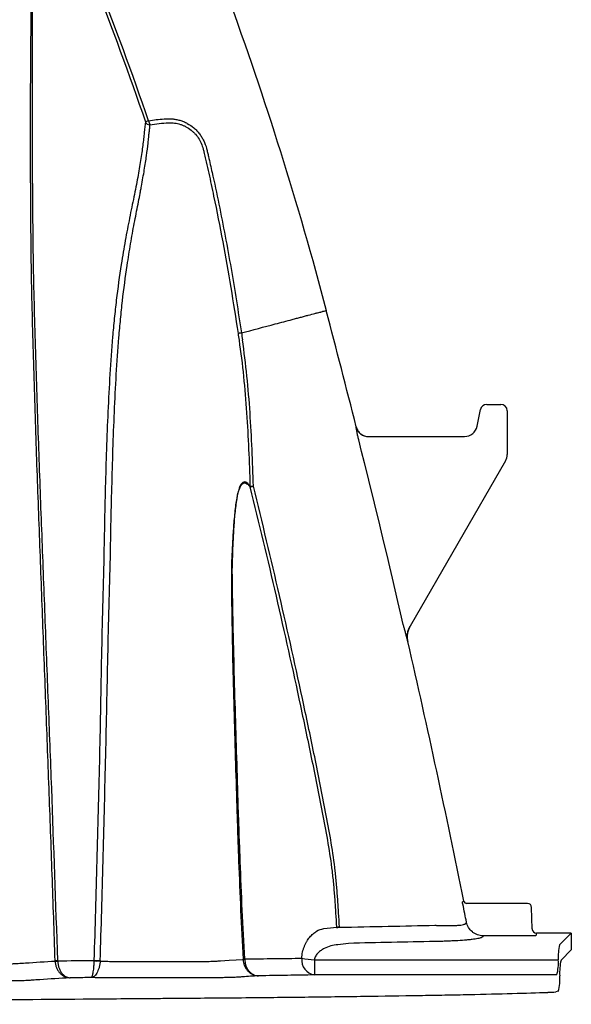
# Model space of a CAD drawing. Units: inches. Extents: x 200 to 359, y -256 to 259.
# Drawn here: x 292 to 299, y -124 to -113 of the extents above; entities that cross this region are included whole.
import ezdxf

# ---------------------------------------------------------------- set-up
doc = ezdxf.new("R2010")
doc.units = ezdxf.units.IN
doc.header["$MEASUREMENT"] = 0

msp = doc.modelspace()

# ---------------------------------------------------------------- linework, layer by layer
at = {"color": 7, "linetype": 'Continuous', "lineweight": 25}
for p, q in [((293.75, -113.924), (293.713, -113.936)), ((294.808, -116.486), (294.808, -116.486)), ((297.593, -117.492), (297.632, -117.298)), ((297.705, -117.237), (297.869, -117.237)), ((297.944, -117.312), (297.944, -117.822)), ((296.176, -117.499), (296.179, -117.499)), ((296.322, -117.612), (297.446, -117.612)), ((297.924, -117.897), (296.808, -119.829)), ((296.783, -120.008), (296.781, -120.011)), ((297.42, -123.049), (297.423, -123.047)), ((297.423, -123.047), (297.437, -123.039)), ((298.18, -123.066), (297.47, -123.066)), ((298.237, -123.365), (298.23, -123.114)), ((297.463, -123.296), (297.467, -123.284)), ((298.286, -123.414), (298.278, -123.445)), ((298.692, -123.414), (298.286, -123.414)), ((298.694, -123.413), (298.287, -123.413)), ((298.557, -123.55), (298.692, -123.414)), ((298.694, -123.413), (298.694, -123.608)), ((298.278, -123.445), (297.663, -123.445)), ((298.574, -123.729), (298.694, -123.608)), ((294.592, -123.736), (294.694, -123.73)), ((294.592, -123.736), (294.592, -123.736)), ((294.694, -123.73), (294.855, -123.72)), ((295.689, -123.725), (295.689, -123.901)), ((295.689, -123.725), (298.541, -123.725)), ((298.524, -123.901), (295.689, -123.901)), ((298.541, -124.093), (298.512, -124.099))]:
    msp.add_line(p, q, dxfattribs=at)
for centre, radius, start, end in [((293.764, -113.914), 0.0561, 203.4638, 273.2025), ((293.854, -113.911), 0.105, 186.8332, 214.2578), ((297.705, -117.312), 0.075, 90, 168.6901), ((297.869, -117.312), 0.075, 0, 90), ((297.446, -117.462), 0.15, 270, 348.6901), ((297.794, -117.822), 0.15, 330, 0), ((294.986, -118.192), 0.0503, 178.1081, 190.5032), ((294.965, -117.927), 0.265, 263.6466, 272.29), ((294.252, -115.273), 3.007, 283.1587, 283.9253), ((298.18, -123.116), 0.05, 1.4942, 90.0063), ((295.944, -122.647), 0.695, 270.3114, 273.187), ((295.908, -122.486), 0.862, 272.6243, 274.9391), ((298.238, -123.366), 0.00131, 127.4146, 175.8844), ((298.286, -123.364), 0.05, 181.7475, 269.9571), ((298.287, -123.414), 0.000932, 114.1946, 174.528), ((298.694, -123.416), 0.00221, 93.8038, 139.2388), ((299.22, -123.698), 0.68, 167.3906, 182.2866), ((292.727, -124.912), 1.177, 91.8999, 93.3909), ((292.631, -121.695), 2.045, 270.7471, 271.605), ((293.2, -121.813), 1.921, 267.3428, 269.5215), ((293.152, -122.904), 0.835, 267.138, 272.1483), ((294.892, -123.994), 0.28, 93.6657, 97.5901), ((294.842, -122.888), 0.832, 270.8667, 272.1817), ((295.721, -123.724), 0.181, 174.8435, 259.6891), ((295.764, -122.492), 1.235, 259.6105, 266.5161), ((298.025, -123.764), 0.518, 344.6268, 4.3065), ((299.19, -123.874), 0.633, 166.712, 183.2911), ((298.017, -123.952), 0.543, 344.911, 4.3727), ((298.406, -123.169), 0.936, 270.8131, 276.5301)]:
    msp.add_arc(centre, radius, start, end, dxfattribs=at)
for points, knots in [([(289.247, -102.239), (289.624, -102.761), (289.99, -103.292), (290.52, -104.101), (290.694, -104.372), (291.035, -104.92), (291.37, -105.471), (291.691, -106.029), (292.007, -106.592), (292.161, -106.875), (292.615, -107.729), (292.904, -108.305), (293.456, -109.471), (293.718, -110.06), (294.091, -110.952), (294.212, -111.251), (294.447, -111.852), (294.561, -112.153), (295.113, -113.666), (295.499, -114.894), (295.828, -116.14)], [0, 0, 0, 0, 0.125, 0.125, 0.1875, 0.1875, 0.25, 0.3125, 0.3125, 0.375, 0.375, 0.5, 0.5, 0.625, 0.625, 0.6875, 0.6875, 0.75, 0.75, 1, 1, 1, 1]), ([(292.441, -110.668), (292.674, -111.205), (292.897, -111.745), (293.322, -112.834), (293.523, -113.383), (293.713, -113.936)], [0, 0, 0, 0, 0.5, 0.5, 1, 1, 1, 1]), ([(293.75, -113.924), (293.56, -113.37), (293.358, -112.821), (292.933, -111.73), (292.709, -111.19), (292.476, -110.653)], [0, 0, 0, 0, 0.5, 0.5, 1, 1, 1, 1]), ([(292.38, -115.681), (292.376, -115.365), (292.373, -115.051), (292.371, -114.582), (292.371, -114.426), (292.371, -114.114), (292.371, -113.959), (292.371, -113.65), (292.371, -113.496), (292.373, -113.268), (292.373, -113.192), (292.374, -113.04), (292.375, -112.965), (292.377, -112.741), (292.379, -112.593), (292.382, -112.376), (292.384, -112.305), (292.387, -112.164), (292.389, -112.094), (292.391, -112.025)], [0, 0, 0, 0, 0.25, 0.25, 0.375, 0.375, 0.5, 0.5, 0.625, 0.625, 0.6875, 0.6875, 0.75, 0.75, 0.875, 0.875, 0.9375, 0.9375, 1, 1, 1, 1]), ([(292.405, -115.684), (292.401, -115.369), (292.398, -115.055), (292.394, -114.586), (292.394, -114.43), (292.393, -114.197), (292.392, -114.12), (292.392, -113.964), (292.392, -113.887), (292.391, -113.655), (292.391, -113.502), (292.391, -113.199), (292.391, -113.048), (292.392, -112.751), (292.393, -112.605), (292.396, -112.388), (292.397, -112.317), (292.4, -112.175), (292.401, -112.105), (292.403, -112.036)], [0, 0, 0, 0, 0.25, 0.25, 0.375, 0.375, 0.4375, 0.4375, 0.5, 0.5, 0.625, 0.625, 0.75, 0.75, 0.875, 0.875, 0.9375, 0.9375, 1, 1, 1, 1]), ([(293.713, -113.936), (293.709, -113.974), (293.705, -114.015), (293.697, -114.084), (293.695, -114.108), (293.689, -114.158), (293.686, -114.185), (293.675, -114.266), (293.667, -114.324), (293.647, -114.449), (293.636, -114.516), (293.616, -114.623), (293.609, -114.659), (293.594, -114.735), (293.586, -114.774), (293.562, -114.892), (293.545, -114.975), (293.511, -115.144), (293.494, -115.232), (293.461, -115.413), (293.445, -115.506), (293.431, -115.601)], [0, 0, 0, 0, 0.125, 0.125, 0.1875, 0.1875, 0.25, 0.25, 0.375, 0.375, 0.5, 0.5, 0.5625, 0.5625, 0.625, 0.625, 0.75, 0.75, 0.875, 0.875, 1, 1, 1, 1]), ([(293.75, -113.924), (293.81, -113.913), (293.871, -113.906), (293.948, -113.902), (293.963, -113.901), (293.993, -113.9), (294.009, -113.901), (294.04, -113.903), (294.055, -113.905), (294.086, -113.91), (294.101, -113.914), (294.131, -113.922), (294.145, -113.928), (294.174, -113.939), (294.189, -113.946), (294.23, -113.969), (294.256, -113.986), (294.292, -114.017), (294.304, -114.028), (294.325, -114.051), (294.336, -114.064), (294.355, -114.089), (294.364, -114.102), (294.381, -114.129), (294.388, -114.143), (294.409, -114.186), (294.42, -114.216), (294.431, -114.254), (294.433, -114.262), (294.436, -114.278), (294.442, -114.301), (294.447, -114.324), (294.465, -114.402), (294.479, -114.464), (294.52, -114.65), (294.547, -114.774), (294.623, -115.148), (294.671, -115.398), (294.758, -115.9), (294.798, -116.151), (294.836, -116.402)], [0, 0, 0, 0, 0.0625, 0.0625, 0.078125, 0.078125, 0.09375, 0.09375, 0.109375, 0.109375, 0.125, 0.125, 0.140625, 0.140625, 0.15625, 0.15625, 0.1875, 0.1875, 0.203125, 0.203125, 0.21875, 0.21875, 0.234375, 0.234375, 0.25, 0.25, 0.28125, 0.28125, 0.289062, 0.289062, 0.296875, 0.3125, 0.3125, 0.375, 0.375, 0.5, 0.5, 0.75, 0.75, 1, 1, 1, 1]), ([(293.758, -114.056), (293.759, -114.048), (293.76, -114.04), (293.762, -114.026), (293.762, -114.018), (293.765, -113.997), (293.766, -113.983), (293.767, -113.97)], [0, 0, 0, 0, 0.25, 0.25, 0.5, 0.5, 1, 1, 1, 1]), ([(293.767, -113.97), (293.803, -113.964), (293.839, -113.959), (293.912, -113.951), (293.948, -113.949), (293.985, -113.947)], [0, 0, 0, 0, 0.5, 0.5, 1, 1, 1, 1]), ([(293.985, -113.947), (293.988, -113.947), (293.991, -113.947), (293.997, -113.947), (294.005, -113.947), (294.014, -113.947), (294.031, -113.948), (294.043, -113.949), (294.078, -113.954), (294.1, -113.959), (294.134, -113.969), (294.145, -113.973), (294.166, -113.982), (294.177, -113.987), (294.208, -114.004), (294.228, -114.017), (294.256, -114.039), (294.265, -114.047), (294.282, -114.064), (294.29, -114.072), (294.314, -114.099), (294.328, -114.119), (294.353, -114.16), (294.364, -114.181), (294.381, -114.226), (294.388, -114.249), (294.394, -114.273)], [0, 0, 0, 0, 0.015625, 0.015625, 0.03125, 0.0625, 0.0625, 0.125, 0.125, 0.25, 0.25, 0.3125, 0.3125, 0.375, 0.375, 0.5, 0.5, 0.5625, 0.5625, 0.625, 0.625, 0.75, 0.75, 0.875, 0.875, 1, 1, 1, 1]), ([(293.5, -115.613), (293.513, -115.527), (293.526, -115.443), (293.554, -115.28), (293.568, -115.2), (293.598, -115.046), (293.612, -114.971), (293.634, -114.862), (293.641, -114.827), (293.651, -114.774), (293.654, -114.757), (293.661, -114.723), (293.664, -114.706), (293.679, -114.622), (293.691, -114.559), (293.71, -114.44), (293.719, -114.384), (293.733, -114.279), (293.739, -114.23), (293.747, -114.16), (293.75, -114.138), (293.754, -114.095), (293.756, -114.075), (293.758, -114.056)], [0, 0, 0, 0, 0.125, 0.125, 0.25, 0.25, 0.375, 0.375, 0.4375, 0.4375, 0.46875, 0.46875, 0.5, 0.5, 0.625, 0.625, 0.75, 0.75, 0.875, 0.875, 0.9375, 0.9375, 1, 1, 1, 1]), ([(294.394, -114.273), (294.394, -114.274), (294.395, -114.275), (294.395, -114.278), (294.396, -114.282), (294.398, -114.292), (294.403, -114.311), (294.412, -114.35), (294.419, -114.383), (294.434, -114.449), (294.444, -114.493), (294.474, -114.626), (294.493, -114.714), (294.548, -114.98), (294.584, -115.158), (294.65, -115.514), (294.682, -115.692), (294.741, -116.05), (294.769, -116.228), (294.796, -116.407)], [0, 0, 0, 0, 0.001953, 0.001953, 0.003906, 0.007812, 0.015625, 0.03125, 0.0625, 0.0625, 0.125, 0.125, 0.25, 0.25, 0.5, 0.5, 0.75, 0.75, 1, 1, 1, 1]), ([(292.657, -123.737), (292.646, -123.401), (292.635, -123.066), (292.611, -122.394), (292.599, -122.058), (292.574, -121.386), (292.561, -121.051), (292.542, -120.547), (292.536, -120.379), (292.523, -120.043), (292.517, -119.875), (292.504, -119.539), (292.498, -119.371), (292.486, -119.036), (292.479, -118.868), (292.467, -118.532), (292.46, -118.364), (292.448, -118.028), (292.442, -117.86), (292.425, -117.357), (292.415, -117.021), (292.395, -116.35), (292.387, -116.015), (292.38, -115.681)], [0, 0, 0, 0, 0.125, 0.125, 0.25, 0.25, 0.375, 0.375, 0.4375, 0.4375, 0.5, 0.5, 0.5625, 0.5625, 0.625, 0.625, 0.6875, 0.6875, 0.75, 0.75, 0.875, 0.875, 1, 1, 1, 1]), ([(292.688, -123.736), (292.666, -123.064), (292.642, -122.392), (292.605, -121.385), (292.592, -121.049), (292.572, -120.545), (292.566, -120.378), (292.553, -120.042), (292.546, -119.874), (292.534, -119.538), (292.527, -119.371), (292.515, -119.035), (292.508, -118.867), (292.495, -118.531), (292.489, -118.363), (292.477, -118.028), (292.471, -117.86), (292.453, -117.357), (292.442, -117.022), (292.422, -116.352), (292.413, -116.018), (292.405, -115.684)], [0, 0, 0, 0, 0.25, 0.25, 0.375, 0.375, 0.4375, 0.4375, 0.5, 0.5, 0.5625, 0.5625, 0.625, 0.625, 0.6875, 0.6875, 0.75, 0.75, 0.875, 0.875, 1, 1, 1, 1]), ([(293.431, -115.601), (293.409, -115.738), (293.39, -115.878), (293.364, -116.09), (293.357, -116.162), (293.342, -116.305), (293.335, -116.377), (293.317, -116.593), (293.307, -116.738), (293.289, -117.029), (293.281, -117.176), (293.268, -117.469), (293.262, -117.616), (293.252, -117.91), (293.248, -118.057), (293.237, -118.499), (293.231, -118.794), (293.226, -119.089)], [0, 0, 0, 0, 0.125, 0.125, 0.1875, 0.1875, 0.25, 0.25, 0.375, 0.375, 0.5, 0.5, 0.625, 0.625, 0.75, 0.75, 1, 1, 1, 1]), ([(293.302, -119.09), (293.308, -118.795), (293.313, -118.501), (293.325, -118.06), (293.329, -117.913), (293.339, -117.619), (293.344, -117.473), (293.357, -117.18), (293.364, -117.034), (293.382, -116.743), (293.392, -116.599), (293.409, -116.383), (293.416, -116.312), (293.43, -116.169), (293.437, -116.098), (293.461, -115.887), (293.479, -115.748), (293.5, -115.613)], [0, 0, 0, 0, 0.25, 0.25, 0.375, 0.375, 0.5, 0.5, 0.625, 0.625, 0.75, 0.75, 0.8125, 0.8125, 0.875, 0.875, 1, 1, 1, 1]), ([(294.836, -116.402), (294.968, -116.367), (295.166, -116.315), (295.373, -116.26), (295.447, -116.24), (295.463, -116.235), (295.472, -116.233), (295.496, -116.227), (295.512, -116.223), (295.544, -116.215), (295.559, -116.211), (295.582, -116.204), (295.59, -116.202), (295.604, -116.198), (295.611, -116.196), (295.646, -116.187), (295.672, -116.182), (295.7, -116.173), (295.705, -116.171), (295.716, -116.168), (295.721, -116.167), (295.735, -116.164), (295.744, -116.162), (295.756, -116.16), (295.76, -116.159), (295.767, -116.157), (295.771, -116.155), (295.78, -116.152), (295.785, -116.15), (295.793, -116.148), (295.797, -116.147), (295.8, -116.147), (295.801, -116.147), (295.802, -116.147), (295.803, -116.147), (295.811, -116.144), (295.82, -116.142), (295.828, -116.14)], [0, 0, 0, 0, 0.25, 0.375, 0.390625, 0.390625, 0.40625, 0.40625, 0.4375, 0.4375, 0.46875, 0.46875, 0.484375, 0.484375, 0.5, 0.5, 0.5625, 0.5625, 0.578125, 0.578125, 0.59375, 0.59375, 0.625, 0.625, 0.640625, 0.640625, 0.65625, 0.65625, 0.6875, 0.6875, 0.71875, 0.71875, 0.734375, 0.734375, 0.75, 0.75, 1, 1, 1, 1]), ([(294.808, -116.486), (294.828, -116.628), (294.846, -116.769), (294.875, -117.052), (294.887, -117.194), (294.907, -117.478), (294.914, -117.621), (294.927, -117.905), (294.932, -118.048), (294.936, -118.19)], [0, 0, 0, 0, 0.25, 0.25, 0.5, 0.5, 0.75, 0.75, 1, 1, 1, 1]), ([(294.836, -116.402), (294.834, -116.403), (294.831, -116.403), (294.826, -116.404), (294.819, -116.405), (294.813, -116.406), (294.81, -116.406), (294.81, -116.406)], [0, 0, 0, 0, 0.148816, 0.297632, 0.594998, 0.892365, 1, 1, 1, 1]), ([(294.976, -118.191), (294.972, -118.049), (294.967, -117.906), (294.954, -117.62), (294.946, -117.477), (294.927, -117.192), (294.915, -117.05), (294.885, -116.765), (294.868, -116.623), (294.848, -116.482)], [0, 0, 0, 0, 0.25, 0.25, 0.5, 0.5, 0.75, 0.75, 1, 1, 1, 1]), ([(296.208, -117.651), (296.205, -117.635), (296.201, -117.621), (296.196, -117.599), (296.194, -117.592), (296.191, -117.578), (296.19, -117.572), (296.186, -117.553), (296.184, -117.541), (296.181, -117.525), (296.18, -117.519), (296.178, -117.509), (296.177, -117.504), (296.176, -117.499)], [0, 0, 0, 0, 0.25, 0.25, 0.375, 0.375, 0.5, 0.5, 0.75, 0.75, 0.875, 0.875, 1, 1, 1, 1]), ([(296.176, -117.499), (296.178, -117.507), (296.181, -117.515), (296.187, -117.53), (296.191, -117.537), (296.205, -117.558), (296.216, -117.57), (296.242, -117.591), (296.257, -117.599), (296.289, -117.61), (296.305, -117.612), (296.322, -117.612)], [0, 0, 0, 0, 0.125, 0.125, 0.25, 0.25, 0.5, 0.5, 0.75, 0.75, 1, 1, 1, 1]), ([(296.179, -117.499), (296.183, -117.515), (296.189, -117.53), (296.208, -117.558), (296.219, -117.57), (296.245, -117.591), (296.26, -117.599), (296.283, -117.607), (296.292, -117.609), (296.304, -117.611), (296.308, -117.611), (296.316, -117.612), (296.32, -117.612), (296.324, -117.612)], [0, 0, 0, 0, 0.25, 0.25, 0.5, 0.5, 0.75, 0.75, 0.875, 0.875, 0.9375, 0.9375, 1, 1, 1, 1]), ([(294.936, -118.19), (294.92, -118.169), (294.903, -118.153), (294.883, -118.145), (294.879, -118.144), (294.871, -118.143), (294.867, -118.143), (294.856, -118.146), (294.848, -118.151), (294.837, -118.163), (294.833, -118.168), (294.826, -118.179), (294.822, -118.186), (294.812, -118.208), (294.806, -118.225), (294.797, -118.255), (294.795, -118.266), (294.789, -118.289), (294.787, -118.3), (294.78, -118.337), (294.775, -118.363), (294.767, -118.418), (294.763, -118.447), (294.757, -118.507), (294.754, -118.537), (294.745, -118.63), (294.741, -118.694), (294.733, -118.824), (294.729, -118.891), (294.723, -119.025), (294.72, -119.093), (294.718, -119.162)], [0, 0, 0, 0, 0.125, 0.125, 0.15625, 0.15625, 0.1875, 0.1875, 0.25, 0.25, 0.28125, 0.28125, 0.3125, 0.3125, 0.375, 0.375, 0.40625, 0.40625, 0.4375, 0.4375, 0.5, 0.5, 0.5625, 0.5625, 0.625, 0.625, 0.75, 0.75, 0.875, 0.875, 1, 1, 1, 1]), ([(294.729, -119.167), (294.731, -119.099), (294.733, -119.032), (294.738, -118.899), (294.741, -118.833), (294.748, -118.703), (294.752, -118.64), (294.759, -118.547), (294.762, -118.517), (294.768, -118.458), (294.772, -118.429), (294.779, -118.374), (294.783, -118.348), (294.79, -118.311), (294.793, -118.299), (294.798, -118.277), (294.8, -118.266), (294.809, -118.235), (294.815, -118.218), (294.825, -118.196), (294.828, -118.19), (294.835, -118.178), (294.839, -118.173), (294.85, -118.161), (294.857, -118.156), (294.869, -118.154), (294.873, -118.153), (294.881, -118.154), (294.885, -118.155), (294.897, -118.16), (294.905, -118.166), (294.921, -118.181), (294.928, -118.19), (294.936, -118.201)], [0, 0, 0, 0, 0.125, 0.125, 0.25, 0.25, 0.375, 0.375, 0.4375, 0.4375, 0.5, 0.5, 0.5625, 0.5625, 0.59375, 0.59375, 0.625, 0.625, 0.6875, 0.6875, 0.71875, 0.71875, 0.75, 0.75, 0.8125, 0.8125, 0.84375, 0.84375, 0.875, 0.875, 0.9375, 0.9375, 1, 1, 1, 1]), ([(294.936, -118.201), (295.146, -119.05), (295.343, -119.902), (295.572, -120.972), (295.617, -121.186), (295.683, -121.507), (295.705, -121.614), (295.748, -121.829), (295.769, -121.936), (295.81, -122.151), (295.83, -122.258), (295.866, -122.474), (295.883, -122.582), (295.902, -122.745), (295.908, -122.799), (295.918, -122.907), (295.923, -122.962), (295.93, -123.071), (295.934, -123.125), (295.941, -123.234), (295.944, -123.288), (295.947, -123.342)], [0, 0, 0, 0, 0.5, 0.5, 0.625, 0.625, 0.6875, 0.6875, 0.75, 0.75, 0.8125, 0.8125, 0.875, 0.875, 0.90625, 0.90625, 0.9375, 0.9375, 0.96875, 0.96875, 1, 1, 1, 1]), ([(295.982, -123.341), (295.979, -123.287), (295.976, -123.232), (295.969, -123.123), (295.966, -123.069), (295.958, -122.96), (295.954, -122.906), (295.944, -122.797), (295.939, -122.743), (295.92, -122.58), (295.904, -122.471), (295.869, -122.255), (295.849, -122.147), (295.808, -121.932), (295.787, -121.825), (295.745, -121.61), (295.723, -121.503), (295.657, -121.181), (295.612, -120.966), (295.383, -119.895), (295.185, -119.042), (294.976, -118.191)], [0, 0, 0, 0, 0.03125, 0.03125, 0.0625, 0.0625, 0.09375, 0.09375, 0.125, 0.125, 0.1875, 0.1875, 0.25, 0.25, 0.3125, 0.3125, 0.375, 0.375, 0.5, 0.5, 1, 1, 1, 1]), ([(293.226, -119.089), (293.22, -119.282), (293.215, -119.476), (293.206, -119.862), (293.201, -120.056), (293.194, -120.443), (293.19, -120.636), (293.183, -121.023), (293.179, -121.217), (293.17, -121.604), (293.165, -121.797), (293.155, -122.184), (293.15, -122.378), (293.135, -122.958), (293.124, -123.345), (293.111, -123.732)], [0, 0, 0, 0, 0.125, 0.125, 0.25, 0.25, 0.375, 0.375, 0.5, 0.5, 0.625, 0.625, 0.75, 0.75, 1, 1, 1, 1]), ([(293.184, -123.734), (293.197, -123.347), (293.208, -122.96), (293.223, -122.379), (293.228, -122.186), (293.238, -121.799), (293.243, -121.605), (293.252, -121.218), (293.257, -121.024), (293.265, -120.637), (293.269, -120.444), (293.277, -120.057), (293.282, -119.864), (293.291, -119.477), (293.297, -119.283), (293.302, -119.09)], [0, 0, 0, 0, 0.25, 0.25, 0.375, 0.375, 0.5, 0.5, 0.625, 0.625, 0.75, 0.75, 0.875, 0.875, 1, 1, 1, 1]), ([(294.718, -119.162), (294.719, -119.255), (294.719, -119.349), (294.721, -119.537), (294.722, -119.631), (294.727, -119.914), (294.73, -120.103), (294.739, -120.483), (294.744, -120.673), (294.755, -121.053), (294.76, -121.244), (294.772, -121.624), (294.778, -121.814), (294.787, -122.1), (294.79, -122.195), (294.796, -122.385), (294.8, -122.48), (294.811, -122.765), (294.818, -122.956), (294.836, -123.336), (294.845, -123.526), (294.855, -123.716)], [0, 0, 0, 0, 0.0625, 0.0625, 0.125, 0.125, 0.25, 0.25, 0.375, 0.375, 0.5, 0.5, 0.625, 0.625, 0.6875, 0.6875, 0.75, 0.75, 0.875, 0.875, 1, 1, 1, 1]), ([(294.718, -119.162), (294.719, -119.163), (294.721, -119.163), (294.724, -119.165), (294.727, -119.166), (294.729, -119.167)], [0, 0, 0, 0, 0.5, 0.5, 1, 1, 1, 1]), ([(294.874, -123.714), (294.864, -123.525), (294.855, -123.335), (294.837, -122.955), (294.829, -122.765), (294.819, -122.48), (294.815, -122.385), (294.808, -122.195), (294.805, -122.1), (294.796, -121.816), (294.79, -121.626), (294.779, -121.246), (294.773, -121.056), (294.761, -120.676), (294.756, -120.487), (294.746, -120.108), (294.742, -119.918), (294.736, -119.636), (294.734, -119.542), (294.731, -119.354), (294.73, -119.26), (294.729, -119.167)], [0, 0, 0, 0, 0.125, 0.125, 0.25, 0.25, 0.3125, 0.3125, 0.375, 0.375, 0.5, 0.5, 0.625, 0.625, 0.75, 0.75, 0.875, 0.875, 0.9375, 0.9375, 1, 1, 1, 1]), ([(296.738, -119.848), (296.742, -119.863), (296.746, -119.878), (296.753, -119.907), (296.757, -119.921), (296.764, -119.948), (296.767, -119.961), (296.774, -119.986), (296.777, -119.999), (296.781, -120.011)], [0, 0, 0, 0, 0.25, 0.25, 0.5, 0.5, 0.75, 0.75, 1, 1, 1, 1]), ([(296.808, -119.829), (296.8, -119.843), (296.794, -119.857), (296.786, -119.879), (296.784, -119.887), (296.78, -119.902), (296.779, -119.91), (296.775, -119.933), (296.774, -119.949), (296.775, -119.98), (296.777, -119.996), (296.781, -120.011)], [0, 0, 0, 0, 0.25, 0.25, 0.375, 0.375, 0.5, 0.5, 0.75, 0.75, 1, 1, 1, 1]), ([(296.783, -120.008), (296.776, -119.977), (296.775, -119.946), (296.782, -119.899), (296.785, -119.883), (296.793, -119.861), (296.796, -119.854), (296.801, -119.843), (296.803, -119.84), (296.806, -119.833), (296.808, -119.829), (296.81, -119.826)], [0, 0, 0, 0, 0.5, 0.5, 0.75, 0.75, 0.875, 0.875, 0.9375, 0.9375, 1, 1, 1, 1]), ([(297.467, -123.284), (297.461, -123.251), (297.454, -123.219), (297.448, -123.186), (297.44, -123.149), (297.433, -123.112), (297.426, -123.075), (297.424, -123.066), (297.422, -123.057), (297.42, -123.049)], [0, 0, 0, 0, 0.00254, 0.00254, 0.00254, 0.005414218, 0.005414218, 0.005414218, 0.00609946, 0.00609946, 0.00609946, 0.00609946]), ([(297.437, -123.039), (297.439, -123.047), (297.443, -123.053), (297.455, -123.063), (297.462, -123.066), (297.47, -123.066)], [0, 0, 0, 0, 0.5, 0.5, 1, 1, 1, 1]), ([(297.098, -123.322), (297.104, -123.322), (297.111, -123.322), (297.123, -123.323), (297.129, -123.323), (297.148, -123.324), (297.16, -123.324), (297.183, -123.325), (297.195, -123.325), (297.218, -123.326), (297.229, -123.326), (297.262, -123.326), (297.283, -123.326), (297.312, -123.325), (297.321, -123.325), (297.339, -123.324), (297.348, -123.323), (297.373, -123.321), (297.387, -123.32), (297.413, -123.317), (297.424, -123.315), (297.438, -123.311), (297.442, -123.31), (297.449, -123.308), (297.452, -123.306), (297.457, -123.303), (297.459, -123.302), (297.461, -123.3), (297.461, -123.299), (297.462, -123.298), (297.462, -123.297), (297.463, -123.296)], [0, 0, 0, 0, 0.03125, 0.03125, 0.0625, 0.0625, 0.125, 0.125, 0.1875, 0.1875, 0.25, 0.25, 0.375, 0.375, 0.4375, 0.4375, 0.5, 0.5, 0.625, 0.625, 0.75, 0.75, 0.8125, 0.8125, 0.875, 0.875, 0.9375, 0.9375, 0.96875, 0.96875, 1, 1, 1, 1]), ([(297.663, -123.445), (297.64, -123.445), (297.618, -123.441), (297.585, -123.429), (297.575, -123.424), (297.555, -123.413), (297.545, -123.407), (297.519, -123.385), (297.504, -123.367), (297.48, -123.328), (297.472, -123.307), (297.467, -123.284)], [0, 0, 0, 0, 0.25, 0.25, 0.375, 0.375, 0.5, 0.5, 0.75, 0.75, 1, 1, 1, 1]), ([(295.541, -123.707), (295.543, -123.682), (295.546, -123.658), (295.554, -123.623), (295.557, -123.612), (295.564, -123.59), (295.568, -123.579), (295.576, -123.558), (295.581, -123.548), (295.591, -123.529), (295.596, -123.519), (295.612, -123.492), (295.623, -123.476), (295.647, -123.446), (295.66, -123.433), (295.687, -123.41), (295.701, -123.4), (295.742, -123.375), (295.77, -123.365), (295.799, -123.361)], [0, 0, 0, 0, 0.125, 0.125, 0.1875, 0.1875, 0.25, 0.25, 0.3125, 0.3125, 0.375, 0.375, 0.5, 0.5, 0.625, 0.625, 0.75, 0.75, 1, 1, 1, 1]), ([(295.983, -123.345), (296.172, -123.341), (296.362, -123.337), (296.552, -123.333), (296.734, -123.329), (296.916, -123.326), (297.098, -123.322), (297.098, -123.322), (297.098, -123.322), (297.098, -123.322)], [0.00000128, 0.00000128, 0.00000128, 0.00000128, 0.01488707, 0.01488707, 0.01488707, 0.02915234, 0.02915234, 0.02915234, 0.0291524, 0.0291524, 0.0291524, 0.0291524]), ([(298.237, -123.365), (298.237, -123.371), (298.238, -123.378), (298.244, -123.389), (298.247, -123.395), (298.257, -123.404), (298.262, -123.407), (298.274, -123.412), (298.28, -123.413), (298.287, -123.413)], [0, 0, 0, 0, 0.25, 0.25, 0.5, 0.5, 0.75, 0.75, 1, 1, 1, 1]), ([(297.663, -123.445), (297.661, -123.449), (297.66, -123.452), (297.657, -123.46), (297.651, -123.463), (297.636, -123.469), (297.63, -123.471), (297.616, -123.475), (297.608, -123.476), (297.581, -123.482), (297.559, -123.485), (297.52, -123.489), (297.506, -123.491), (297.477, -123.494), (297.461, -123.495), (297.413, -123.499), (297.378, -123.501), (297.321, -123.504), (297.301, -123.505), (297.262, -123.507), (297.242, -123.508), (297.201, -123.509), (297.181, -123.51), (297.149, -123.51), (297.139, -123.511), (297.118, -123.511), (296.771, -123.518), (296.425, -123.525), (296.089, -123.533)], [0, 0, 0, 0, 0.0625, 0.0625, 0.125, 0.125, 0.15625, 0.15625, 0.1875, 0.1875, 0.25, 0.25, 0.28125, 0.28125, 0.3125, 0.3125, 0.375, 0.375, 0.40625, 0.40625, 0.4375, 0.4375, 0.46875, 0.46875, 0.484375, 0.484375, 0.5, 1, 1, 1, 1]), ([(295.962, -123.55), (295.936, -123.552), (295.909, -123.556), (295.856, -123.57), (295.83, -123.58), (295.792, -123.599), (295.779, -123.607), (295.756, -123.623), (295.744, -123.633), (295.723, -123.654), (295.713, -123.666), (295.701, -123.687), (295.698, -123.694), (295.692, -123.709), (295.69, -123.717), (295.689, -123.725)], [0, 0, 0, 0, 0.25, 0.25, 0.5, 0.5, 0.625, 0.625, 0.75, 0.75, 0.875, 0.875, 0.9375, 0.9375, 1, 1, 1, 1]), ([(289.547, -123.762), (289.575, -123.764), (289.616, -123.767), (289.659, -123.77), (289.675, -123.771), (289.678, -123.771), (289.68, -123.771), (289.685, -123.771), (289.689, -123.772), (289.703, -123.773), (289.714, -123.773), (289.733, -123.774), (289.739, -123.774), (289.754, -123.775), (289.762, -123.775), (289.786, -123.776), (289.804, -123.777), (289.843, -123.777), (289.864, -123.778), (289.897, -123.778), (289.909, -123.778), (289.932, -123.779), (289.944, -123.779), (289.981, -123.779), (290.006, -123.779), (290.045, -123.78), (290.058, -123.78), (290.085, -123.78), (290.099, -123.78), (290.167, -123.78), (290.222, -123.78), (290.386, -123.781), (290.496, -123.781), (290.663, -123.781), (290.718, -123.781), (290.83, -123.781), (290.886, -123.781), (291.053, -123.781), (291.165, -123.781), (291.332, -123.781), (291.387, -123.781), (291.498, -123.78), (291.553, -123.78), (291.635, -123.78), (291.662, -123.78), (291.703, -123.78), (291.717, -123.78), (291.744, -123.78), (291.758, -123.78), (291.785, -123.78), (291.798, -123.779), (291.824, -123.779), (291.837, -123.779), (291.875, -123.779), (291.899, -123.779), (291.945, -123.778), (291.968, -123.778), (292.009, -123.777), (292.028, -123.777), (292.055, -123.776), (292.063, -123.776), (292.08, -123.775), (292.087, -123.775), (292.109, -123.774), (292.122, -123.773), (292.138, -123.772), (292.143, -123.772), (292.149, -123.772), (292.151, -123.771), (292.155, -123.771), (292.157, -123.771), (292.166, -123.77), (292.188, -123.769), (292.238, -123.766), (292.397, -123.756), (292.542, -123.747), (292.657, -123.739)], [0, 0, 0, 0, 0.0625, 0.09375, 0.097656, 0.097656, 0.101563, 0.101563, 0.109375, 0.109375, 0.125, 0.125, 0.132813, 0.132813, 0.140625, 0.140625, 0.15625, 0.15625, 0.171875, 0.171875, 0.179688, 0.179688, 0.1875, 0.1875, 0.203125, 0.203125, 0.210938, 0.210938, 0.21875, 0.21875, 0.25, 0.25, 0.3125, 0.3125, 0.34375, 0.34375, 0.375, 0.375, 0.4375, 0.4375, 0.46875, 0.46875, 0.5, 0.5, 0.515625, 0.515625, 0.523438, 0.523438, 0.53125, 0.53125, 0.539063, 0.539063, 0.546875, 0.546875, 0.5625, 0.5625, 0.578125, 0.578125, 0.59375, 0.59375, 0.601563, 0.601563, 0.609375, 0.609375, 0.625, 0.625, 0.632813, 0.632813, 0.636719, 0.636719, 0.640625, 0.640625, 0.65625, 0.6875, 0.75, 1, 1, 1, 1]), ([(292.657, -123.739), (292.658, -123.753), (292.659, -123.766), (292.665, -123.791), (292.668, -123.804), (292.678, -123.828), (292.684, -123.839), (292.697, -123.86), (292.704, -123.87), (292.721, -123.888), (292.729, -123.896), (292.748, -123.909), (292.758, -123.915), (292.778, -123.925), (292.789, -123.928), (292.805, -123.932), (292.811, -123.933), (292.822, -123.934), (292.827, -123.935), (292.833, -123.935)], [0, 0, 0, 0, 0.125, 0.125, 0.25, 0.25, 0.375, 0.375, 0.5, 0.5, 0.625, 0.625, 0.75, 0.75, 0.875, 0.875, 0.9375, 0.9375, 1, 1, 1, 1]), ([(292.688, -123.739), (292.688, -123.752), (292.69, -123.765), (292.694, -123.791), (292.697, -123.803), (292.705, -123.827), (292.71, -123.838), (292.721, -123.86), (292.727, -123.87), (292.74, -123.887), (292.748, -123.895), (292.763, -123.909), (292.771, -123.915), (292.788, -123.924), (292.797, -123.928), (292.81, -123.932), (292.815, -123.933), (292.824, -123.934), (292.828, -123.935), (292.833, -123.935)], [0, 0, 0, 0, 0.125, 0.125, 0.25, 0.25, 0.375, 0.375, 0.5, 0.5, 0.625, 0.625, 0.75, 0.75, 0.875, 0.875, 0.9375, 0.9375, 1, 1, 1, 1]), ([(293.111, -123.738), (293.11, -123.752), (293.11, -123.766), (293.109, -123.786), (293.108, -123.792), (293.107, -123.805), (293.107, -123.811), (293.105, -123.829), (293.104, -123.841), (293.101, -123.862), (293.099, -123.871), (293.096, -123.888), (293.094, -123.895), (293.091, -123.908), (293.089, -123.914), (293.086, -123.923), (293.085, -123.926), (293.083, -123.93), (293.082, -123.931), (293.081, -123.932), (293.08, -123.933), (293.08, -123.933)], [0, 0, 0, 0, 0.125, 0.125, 0.1875, 0.1875, 0.25, 0.25, 0.375, 0.375, 0.5, 0.5, 0.625, 0.625, 0.75, 0.75, 0.875, 0.875, 0.9375, 0.9375, 1, 1, 1, 1]), ([(293.184, -123.739), (293.183, -123.752), (293.182, -123.766), (293.179, -123.786), (293.177, -123.793), (293.175, -123.805), (293.173, -123.811), (293.168, -123.83), (293.163, -123.841), (293.154, -123.862), (293.15, -123.871), (293.139, -123.888), (293.134, -123.896), (293.123, -123.909), (293.118, -123.914), (293.107, -123.923), (293.101, -123.926), (293.093, -123.93), (293.09, -123.931), (293.085, -123.932), (293.082, -123.933), (293.08, -123.933)], [0, 0, 0, 0, 0.125, 0.125, 0.1875, 0.1875, 0.25, 0.25, 0.375, 0.375, 0.5, 0.5, 0.625, 0.625, 0.75, 0.75, 0.875, 0.875, 0.9375, 0.9375, 1, 1, 1, 1]), ([(293.184, -123.739), (293.191, -123.739), (293.2, -123.74), (293.218, -123.741), (293.228, -123.741), (293.25, -123.742), (293.262, -123.742), (293.287, -123.743), (293.3, -123.743), (293.341, -123.744), (293.371, -123.744), (293.418, -123.745), (293.435, -123.745), (293.468, -123.745), (293.485, -123.745), (293.511, -123.744), (293.519, -123.745), (293.536, -123.745), (293.545, -123.745), (293.571, -123.745), (293.588, -123.745), (293.64, -123.745), (293.674, -123.745), (293.778, -123.745), (293.847, -123.745), (293.985, -123.745), (294.053, -123.745), (294.157, -123.745), (294.191, -123.745), (294.234, -123.744), (294.243, -123.745), (294.259, -123.745), (294.268, -123.745), (294.293, -123.745), (294.31, -123.745), (294.358, -123.744), (294.389, -123.744), (294.431, -123.743), (294.445, -123.743), (294.471, -123.743), (294.483, -123.742), (294.506, -123.741), (294.516, -123.741), (294.536, -123.74), (294.545, -123.74), (294.562, -123.739), (294.569, -123.738), (294.579, -123.737), (294.582, -123.737), (294.587, -123.736), (294.589, -123.736), (294.592, -123.736)], [0, 0, 0, 0, 0.03125, 0.03125, 0.0625, 0.0625, 0.09375, 0.09375, 0.125, 0.125, 0.1875, 0.1875, 0.21875, 0.21875, 0.25, 0.25, 0.265625, 0.265625, 0.28125, 0.28125, 0.3125, 0.3125, 0.375, 0.375, 0.5, 0.5, 0.625, 0.625, 0.6875, 0.6875, 0.703125, 0.703125, 0.71875, 0.71875, 0.75, 0.75, 0.8125, 0.8125, 0.84375, 0.84375, 0.875, 0.875, 0.90625, 0.90625, 0.9375, 0.9375, 0.96875, 0.96875, 0.984375, 0.984375, 1, 1, 1, 1]), ([(294.855, -123.72), (294.855, -123.733), (294.857, -123.746), (294.863, -123.77), (294.867, -123.783), (294.876, -123.806), (294.882, -123.817), (294.896, -123.838), (294.903, -123.848), (294.92, -123.865), (294.929, -123.873), (294.948, -123.887), (294.958, -123.893), (294.98, -123.902), (294.99, -123.906), (295.007, -123.909), (295.013, -123.91), (295.024, -123.912), (295.03, -123.912), (295.036, -123.912)], [0, 0, 0, 0, 0.125, 0.125, 0.25, 0.25, 0.375, 0.375, 0.5, 0.5, 0.625, 0.625, 0.75, 0.75, 0.875, 0.875, 0.9375, 0.9375, 1, 1, 1, 1]), ([(294.874, -123.714), (294.993, -123.713), (295.109, -123.712), (295.332, -123.709), (295.439, -123.708), (295.541, -123.707)], [0, 0, 0, 0, 0.5, 0.5, 1, 1, 1, 1]), ([(294.874, -123.719), (294.874, -123.732), (294.876, -123.745), (294.881, -123.77), (294.884, -123.782), (294.893, -123.806), (294.898, -123.817), (294.91, -123.838), (294.917, -123.847), (294.932, -123.865), (294.94, -123.873), (294.957, -123.887), (294.967, -123.892), (294.985, -123.902), (294.995, -123.906), (295.01, -123.909), (295.015, -123.91), (295.026, -123.912), (295.031, -123.912), (295.036, -123.912)], [0, 0, 0, 0, 0.125, 0.125, 0.25, 0.25, 0.375, 0.375, 0.5, 0.5, 0.625, 0.625, 0.75, 0.75, 0.875, 0.875, 0.9375, 0.9375, 1, 1, 1, 1]), ([(292.833, -123.935), (292.714, -123.942), (292.596, -123.95), (292.448, -123.96), (292.411, -123.962), (292.37, -123.965), (292.359, -123.966), (292.352, -123.966), (292.348, -123.966), (292.327, -123.968), (292.304, -123.969), (292.26, -123.97), (292.243, -123.97), (292.208, -123.971), (292.189, -123.972), (292.148, -123.972), (292.127, -123.973), (292.081, -123.973), (292.057, -123.974), (291.982, -123.975), (291.929, -123.975), (291.859, -123.975), (291.845, -123.976), (291.816, -123.976), (291.801, -123.976), (291.772, -123.976), (291.758, -123.976), (291.728, -123.976), (291.714, -123.976), (291.582, -123.977), (291.464, -123.977), (291.226, -123.977), (291.107, -123.978), (290.928, -123.978), (290.868, -123.978), (290.748, -123.978), (290.689, -123.977), (290.51, -123.977), (290.392, -123.977), (290.216, -123.976), (290.158, -123.976), (290.085, -123.976), (290.07, -123.976), (290.041, -123.976), (290.026, -123.976), (289.983, -123.976), (289.955, -123.975), (289.9, -123.975), (289.874, -123.975), (289.835, -123.974), (289.823, -123.974), (289.797, -123.974), (289.785, -123.974), (289.725, -123.973), (289.682, -123.972), (289.634, -123.971), (289.624, -123.971), (289.606, -123.971), (289.598, -123.97), (289.573, -123.97), (289.558, -123.969), (289.532, -123.968), (289.52, -123.968), (289.505, -123.967), (289.5, -123.967), (289.492, -123.967), (289.488, -123.966), (289.454, -123.964), (289.424, -123.962), (289.394, -123.96)], [0, 0, 0, 0, 0.25, 0.25, 0.3125, 0.328125, 0.335937, 0.335937, 0.34375, 0.34375, 0.375, 0.375, 0.390625, 0.390625, 0.40625, 0.40625, 0.421875, 0.421875, 0.4375, 0.4375, 0.46875, 0.46875, 0.476562, 0.476562, 0.484375, 0.484375, 0.492187, 0.492187, 0.5, 0.5, 0.5625, 0.5625, 0.625, 0.625, 0.65625, 0.65625, 0.6875, 0.6875, 0.75, 0.75, 0.78125, 0.78125, 0.789062, 0.789062, 0.796875, 0.796875, 0.8125, 0.8125, 0.828125, 0.828125, 0.835937, 0.835937, 0.84375, 0.84375, 0.875, 0.875, 0.882813, 0.882813, 0.890625, 0.890625, 0.90625, 0.90625, 0.921875, 0.921875, 0.929688, 0.929688, 0.9375, 0.9375, 1, 1, 1, 1]), ([(293.08, -123.933), (293.046, -123.933), (293.013, -123.933), (292.98, -123.934), (292.931, -123.934), (292.882, -123.934), (292.833, -123.935)], [0, 0, 0, 0, 0.002775998, 0.002775998, 0.002775998, 0.006872405, 0.006872405, 0.006872405, 0.006872405]), ([(295.036, -123.912), (294.973, -123.916), (294.895, -123.921), (294.813, -123.927), (294.793, -123.928), (294.786, -123.929), (294.782, -123.929), (294.768, -123.93), (294.757, -123.93), (294.737, -123.931), (294.73, -123.931), (294.714, -123.932), (294.706, -123.932), (294.68, -123.932), (294.661, -123.933), (294.619, -123.934), (294.596, -123.934), (294.547, -123.935), (294.521, -123.935), (294.468, -123.936), (294.44, -123.936), (294.396, -123.936), (294.381, -123.936), (294.351, -123.937), (294.321, -123.937), (294.291, -123.937), (294.259, -123.937), (294.244, -123.937), (294.197, -123.937), (294.166, -123.937), (294.01, -123.937), (293.884, -123.937), (293.728, -123.937), (293.697, -123.937), (293.634, -123.937), (293.602, -123.937), (293.54, -123.937), (293.509, -123.937), (293.447, -123.937), (293.416, -123.937), (293.371, -123.936), (293.356, -123.936), (293.327, -123.936), (293.312, -123.936), (293.27, -123.936), (293.243, -123.935), (293.192, -123.935), (293.167, -123.934), (293.121, -123.934), (293.099, -123.933), (293.08, -123.933)], [0, 0, 0, 0, 0.25, 0.3125, 0.328125, 0.328125, 0.34375, 0.34375, 0.375, 0.375, 0.390625, 0.390625, 0.40625, 0.40625, 0.4375, 0.4375, 0.46875, 0.46875, 0.5, 0.5, 0.53125, 0.53125, 0.546875, 0.546875, 0.5625, 0.578125, 0.578125, 0.59375, 0.59375, 0.625, 0.625, 0.75, 0.75, 0.78125, 0.78125, 0.8125, 0.8125, 0.84375, 0.84375, 0.875, 0.875, 0.890625, 0.890625, 0.90625, 0.90625, 0.9375, 0.9375, 0.96875, 0.96875, 1, 1, 1, 1]), ([(295.689, -123.901), (295.589, -123.903), (295.484, -123.905), (295.265, -123.909), (295.152, -123.91), (295.036, -123.912)], [0, 0, 0, 0, 0.5, 0.5, 1, 1, 1, 1]), ([(273.194, -124.245), (273.77, -124.245), (274.345, -124.245), (275.208, -124.244), (275.495, -124.244), (276.07, -124.244), (276.357, -124.244), (277.218, -124.243), (277.792, -124.242), (278.94, -124.241), (279.513, -124.24), (280.372, -124.239), (280.659, -124.238), (281.088, -124.237), (281.231, -124.237), (281.517, -124.236), (281.66, -124.236), (282.373, -124.235), (282.941, -124.233), (283.787, -124.231), (284.068, -124.23), (284.629, -124.228), (284.909, -124.227), (285.745, -124.224), (286.299, -124.222), (287.402, -124.217), (287.949, -124.215), (288.766, -124.21), (289.037, -124.209), (289.442, -124.207), (289.577, -124.206), (289.846, -124.204), (289.98, -124.204), (290.249, -124.202), (290.383, -124.201), (290.649, -124.199), (290.782, -124.199), (291.18, -124.196), (291.444, -124.194), (292.234, -124.188), (292.756, -124.184), (293.409, -124.179), (293.605, -124.177), (293.801, -124.176), (293.932, -124.175), (293.998, -124.174), (294.194, -124.173), (294.324, -124.172), (294.519, -124.17), (294.583, -124.169), (294.712, -124.168), (294.775, -124.168), (295.092, -124.165), (295.338, -124.162), (295.815, -124.157), (296.047, -124.154), (296.493, -124.148), (296.708, -124.145), (296.965, -124.14), (297.016, -124.139), (297.117, -124.137), (297.167, -124.137), (297.314, -124.134), (297.408, -124.132), (297.681, -124.126), (297.849, -124.122), (298.156, -124.114), (298.296, -124.109), (298.419, -124.105)], [0, 0, 0, 0, 0.0625, 0.0625, 0.09375, 0.09375, 0.125, 0.125, 0.1875, 0.1875, 0.25, 0.25, 0.28125, 0.28125, 0.296875, 0.296875, 0.3125, 0.3125, 0.375, 0.375, 0.40625, 0.40625, 0.4375, 0.4375, 0.5, 0.5, 0.5625, 0.5625, 0.59375, 0.59375, 0.609375, 0.609375, 0.625, 0.625, 0.640625, 0.640625, 0.65625, 0.65625, 0.6875, 0.6875, 0.75, 0.75, 0.765625, 0.773438, 0.773438, 0.78125, 0.78125, 0.796875, 0.796875, 0.804688, 0.804688, 0.8125, 0.8125, 0.84375, 0.84375, 0.875, 0.875, 0.90625, 0.90625, 0.914062, 0.914062, 0.921875, 0.921875, 0.9375, 0.9375, 0.96875, 0.96875, 1, 1, 1, 1])]:
    msp.add_open_spline(points, degree=3, knots=knots, dxfattribs=at)
for points in [[(296.179, -117.499), (296.064, -117.045), (295.947, -116.592), (295.828, -116.14)], [(294.796, -116.407), (294.798, -116.407), (294.803, -116.407), (294.81, -116.406)], [(294.796, -116.407), (294.8, -116.434), (294.804, -116.46), (294.808, -116.486)], [(294.836, -116.402), (294.84, -116.429), (294.844, -116.455), (294.848, -116.482)], [(296.729, -119.808), (296.562, -119.087), (296.389, -118.368), (296.208, -117.651)], [(296.738, -119.848), (296.735, -119.835), (296.732, -119.821), (296.729, -119.808)], [(297.437, -123.039), (297.232, -122.026), (297.014, -121.015), (296.783, -120.008)], [(296.783, -120.008), (296.783, -120.008), (296.783, -120.008), (296.783, -120.008)], [(297.437, -123.039), (297.437, -123.039), (297.437, -123.039), (297.437, -123.039)], [(297.47, -123.066), (297.47, -123.066), (297.47, -123.066), (297.47, -123.066)], [(295.799, -123.361), (295.852, -123.355), (295.902, -123.349), (295.947, -123.342)], [(295.947, -123.342), (295.948, -123.344), (295.948, -123.345), (295.948, -123.347)], [(295.982, -123.341), (295.982, -123.342), (295.982, -123.344), (295.983, -123.345)], [(296.089, -123.533), (296.049, -123.538), (296.007, -123.544), (295.962, -123.55)], [(292.657, -123.739), (292.657, -123.739), (292.657, -123.738), (292.657, -123.737)], [(292.688, -123.736), (292.829, -123.735), (292.971, -123.734), (293.111, -123.732)], [(292.688, -123.736), (292.688, -123.737), (292.688, -123.738), (292.688, -123.739)], [(293.111, -123.732), (293.111, -123.734), (293.111, -123.736), (293.111, -123.738)], [(293.184, -123.734), (293.184, -123.736), (293.184, -123.737), (293.184, -123.739)], [(294.855, -123.72), (294.855, -123.719), (294.855, -123.717), (294.855, -123.716)], [(294.874, -123.714), (294.874, -123.716), (294.874, -123.718), (294.874, -123.719)]]:
    msp.add_open_spline(points, degree=3, dxfattribs=at)

doc.saveas('drawing.dxf')
